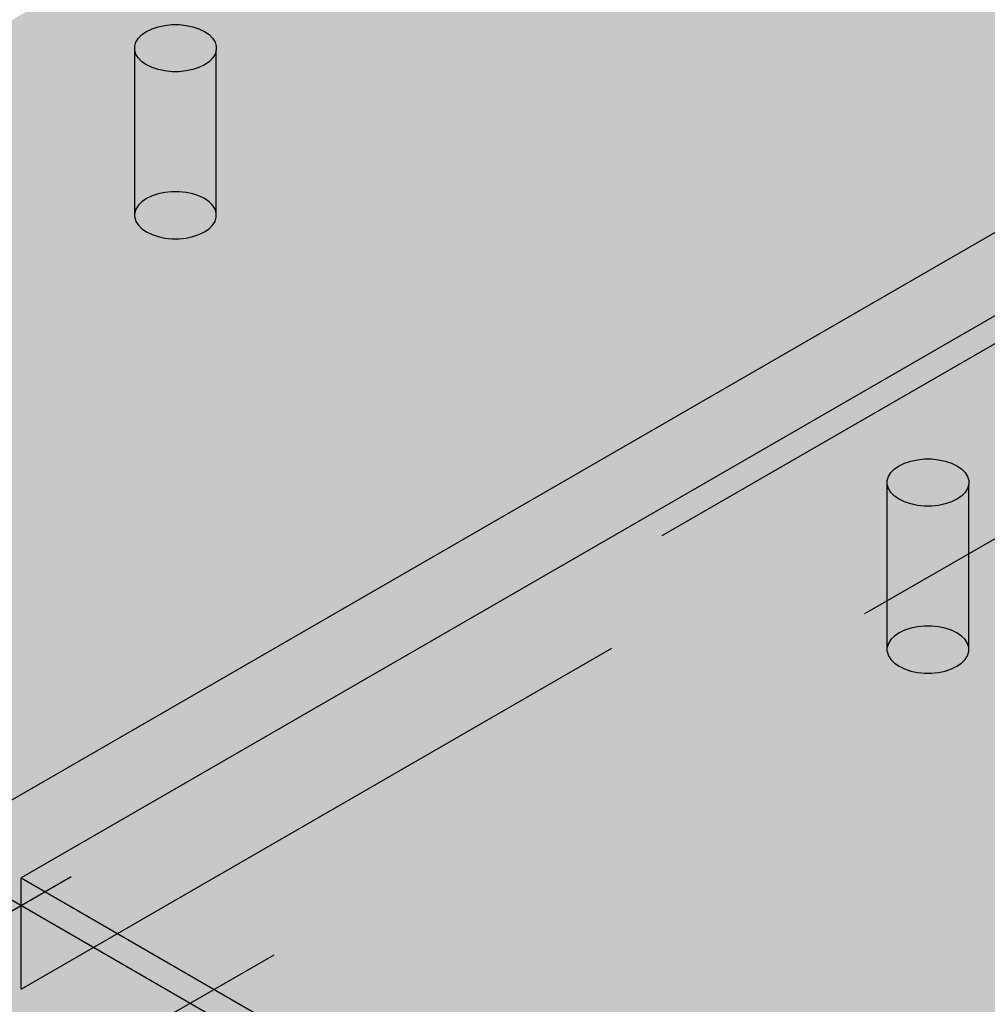
# Model space of a CAD drawing. Units: metres. Extents: x -0.29 to 7.91, y -0.59 to 2.3.
# Drawn here: x 6.42 to 6.56, y -0.03 to 0.11 of the extents above; entities that cross this region are included whole.
import ezdxf

# ---------------------------------------------------------------- set-up
doc = ezdxf.new("R2010")
doc.units = ezdxf.units.M
doc.linetypes.add('AUSGEZOGEN', pattern=[0])
doc.linetypes.add('STRICHLINIE_S4', pattern=[0.066, 0.05, -0.016])
doc.layers.add('XR$2$Beton Ansicht', color=7, linetype='AUSGEZOGEN', lineweight=25)
doc.layers.add('XR$2$Beton verdeckt vorne', color=7, linetype='STRICHLINIE_S4', lineweight=25)

msp = doc.modelspace()

# ---------------------------------------------------------------- hatches: boundary and pattern name
at = {"layer": 'XR$2$Beton Ansicht', "linetype": 'AUSGEZOGEN', "lineweight": 13, "true_color": 0xc36e14, "transparency": 33554687}
for points in [[(6.40732, -0.00633), (7.63768, 0.70402), (7.53869, 0.76117), (6.30832, 0.05082)], [(6.40732, -0.00633), (7.63768, 0.70402), (7.53869, 0.76117), (6.30832, 0.05082)], [(6.40732, -0.00633), (7.63768, 0.70402), (7.53869, 0.76117), (6.30832, 0.05082)], [(6.40732, -0.00633), (7.63768, 0.70402), (7.53869, 0.76117), (6.30832, 0.05082)], [(6.40732, -0.00633), (7.63768, 0.70402), (7.53869, 0.76117), (6.30832, 0.05082)], [(6.40732, -0.00633), (7.63768, 0.70402), (7.53869, 0.76117), (6.30832, 0.05082)], [(6.40732, -0.00633), (7.63768, 0.70402), (7.53869, 0.76117), (6.30832, 0.05082)], [(6.40732, -0.00633), (7.63768, 0.70402), (7.53869, 0.76117), (6.30832, 0.05082)], [(6.40732, -0.00633), (7.63768, 0.70402), (7.53869, 0.76117), (6.30832, 0.05082)], [(6.40732, -0.00633), (7.63768, 0.70402), (7.53869, 0.76117), (6.30832, 0.05082)], [(7.63768, 0.70402), (6.40732, -0.00633), (6.40732, -0.01041), (6.41792, -0.01654), (6.41792, -0.01246), (7.63768, 0.69177)], [(7.63768, 0.70402), (6.40732, -0.00633), (6.40732, -0.01041), (6.41792, -0.01654), (6.41792, -0.01246), (7.63768, 0.69177)], [(7.63768, 0.70402), (6.40732, -0.00633), (6.40732, -0.01041), (6.41792, -0.01654), (6.41792, -0.01246), (7.63768, 0.69177)], [(7.63768, 0.70402), (6.40732, -0.00633), (6.40732, -0.01041), (6.41792, -0.01654), (6.41792, -0.01246), (7.63768, 0.69177)], [(7.63768, 0.70402), (6.40732, -0.00633), (6.40732, -0.01041), (6.41792, -0.01654), (6.41792, -0.01246), (7.63768, 0.69177)], [(7.63768, 0.70402), (6.40732, -0.00633), (6.40732, -0.01041), (6.41792, -0.01654), (6.41792, -0.01246), (7.63768, 0.69177)], [(7.63768, 0.70402), (6.40732, -0.00633), (6.40732, -0.01041), (6.41792, -0.01654), (6.41792, -0.01246), (7.63768, 0.69177)], [(7.63768, 0.70402), (6.40732, -0.00633), (6.40732, -0.01041), (6.41792, -0.01654), (6.41792, -0.01246), (7.63768, 0.69177)], [(7.63768, 0.70402), (6.40732, -0.00633), (6.40732, -0.01041), (6.41792, -0.01654), (6.41792, -0.01246), (7.63768, 0.69177)], [(7.63768, 0.70402), (6.40732, -0.00633), (6.40732, -0.01041), (6.41792, -0.01654), (6.41792, -0.01246), (7.63768, 0.69177)], [(6.51692, -0.06961), (7.74729, 0.64074), (7.64829, 0.6979), (6.41792, -0.01246)], [(6.51692, -0.06961), (7.74729, 0.64074), (7.64829, 0.6979), (6.41792, -0.01246)], [(6.51692, -0.06961), (7.74729, 0.64074), (7.64829, 0.6979), (6.41792, -0.01246)], [(6.51692, -0.06961), (7.74729, 0.64074), (7.64829, 0.6979), (6.41792, -0.01246)], [(6.51692, -0.06961), (7.74729, 0.64074), (7.64829, 0.6979), (6.41792, -0.01246)], [(6.51692, -0.06961), (7.74729, 0.64074), (7.64829, 0.6979), (6.41792, -0.01246)], [(6.51692, -0.06961), (7.74729, 0.64074), (7.64829, 0.6979), (6.41792, -0.01246)], [(6.51692, -0.06961), (7.74729, 0.64074), (7.64829, 0.6979), (6.41792, -0.01246)], [(6.51692, -0.06961), (7.74729, 0.64074), (7.64829, 0.6979), (6.41792, -0.01246)], [(6.51692, -0.06961), (7.74729, 0.64074), (7.64829, 0.6979), (6.41792, -0.01246)], [(6.51692, -0.08594), (6.51692, -0.06961), (6.41792, -0.01246), (6.41792, -0.01654), (6.51338, -0.07165), (6.51456, -0.08458)], [(6.51692, -0.08594), (6.51692, -0.06961), (6.41792, -0.01246), (6.41792, -0.01654), (6.51338, -0.07165), (6.51456, -0.08458)], [(6.51692, -0.08594), (6.51692, -0.06961), (6.41792, -0.01246), (6.41792, -0.01654), (6.51338, -0.07165), (6.51456, -0.08458)], [(6.51692, -0.08594), (6.51692, -0.06961), (6.41792, -0.01246), (6.41792, -0.01654), (6.51338, -0.07165), (6.51456, -0.08458)], [(6.51692, -0.08594), (6.51692, -0.06961), (6.41792, -0.01246), (6.41792, -0.01654), (6.51338, -0.07165), (6.51456, -0.08458)], [(6.51692, -0.08594), (6.51692, -0.06961), (6.41792, -0.01246), (6.41792, -0.01654), (6.51338, -0.07165), (6.51456, -0.08458)], [(6.51692, -0.08594), (6.51692, -0.06961), (6.41792, -0.01246), (6.41792, -0.01654), (6.51338, -0.07165), (6.51456, -0.08458)], [(6.51692, -0.08594), (6.51692, -0.06961), (6.41792, -0.01246), (6.41792, -0.01654), (6.51338, -0.07165), (6.51456, -0.08458)], [(6.51692, -0.08594), (6.51692, -0.06961), (6.41792, -0.01246), (6.41792, -0.01654), (6.51338, -0.07165), (6.51456, -0.08458)], [(6.51692, -0.08594), (6.51692, -0.06961), (6.41792, -0.01246), (6.41792, -0.01654), (6.51338, -0.07165), (6.51456, -0.08458)]]:
    msp.add_hatch(color=32, dxfattribs=at).paths.add_polyline_path(points)
at = {"layer": 'XR$2$Beton Ansicht', "linetype": 'AUSGEZOGEN', "lineweight": 13, "transparency": 33554687}
msp.add_hatch(color=8, dxfattribs=at).paths.add_polyline_path([(6.18051, 0.1028), (6.4987, -0.08091), (6.51338, -0.07165), (6.19519, 0.11206)])
msp.add_hatch(color=8, dxfattribs=at).paths.add_polyline_path([(6.18051, 0.1028), (6.4987, -0.08091), (6.51338, -0.07165), (6.19519, 0.11206)])
msp.add_hatch(color=8, dxfattribs=at).paths.add_polyline_path([(6.18051, 0.1028), (6.4987, -0.08091), (6.51338, -0.07165), (6.19519, 0.11206)])
msp.add_hatch(color=8, dxfattribs=at).paths.add_polyline_path([(6.18051, 0.1028), (6.4987, -0.08091), (6.51338, -0.07165), (6.19519, 0.11206)])

# ---------------------------------------------------------------- linework, layer by layer
at = {"layer": 'XR$2$Beton Ansicht', "color": 7, "linetype": 'AUSGEZOGEN', "lineweight": 25, "transparency": 33554687}
for p, q in [((6.40732, -0.00633), (7.63768, 0.70402)), ((6.40732, -0.00633), (7.63768, 0.70402)), ((6.40732, -0.00633), (7.63768, 0.70402)), ((6.40732, -0.00633), (7.63768, 0.70402)), ((6.40732, -0.00633), (7.63768, 0.70402)), ((6.40732, -0.00633), (7.63768, 0.70402)), ((6.40732, -0.00633), (7.63768, 0.70402)), ((6.40732, -0.00633), (7.63768, 0.70402)), ((6.40732, -0.00633), (7.63768, 0.70402)), ((6.40732, -0.00633), (7.63768, 0.70402)), ((7.64829, 0.6979), (6.41792, -0.01246)), ((7.64829, 0.6979), (6.41792, -0.01246)), ((7.64829, 0.6979), (6.41792, -0.01246)), ((7.64829, 0.6979), (6.41792, -0.01246)), ((7.64829, 0.6979), (6.41792, -0.01246)), ((7.64829, 0.6979), (6.41792, -0.01246)), ((7.64829, 0.6979), (6.41792, -0.01246)), ((7.64829, 0.6979), (6.41792, -0.01246)), ((7.64829, 0.6979), (6.41792, -0.01246)), ((7.64829, 0.6979), (6.41792, -0.01246)), ((6.51338, -0.07165), (6.19519, 0.11206)), ((6.51338, -0.07165), (6.19519, 0.11206)), ((6.51338, -0.07165), (6.19519, 0.11206)), ((6.51338, -0.07165), (6.19519, 0.11206)), ((6.41792, -0.01654), (6.41792, -0.01246)), ((6.41792, -0.01246), (6.51692, -0.06961)), ((6.41792, -0.01654), (6.41792, -0.01246)), ((6.41792, -0.01246), (6.51692, -0.06961)), ((6.41792, -0.01654), (6.41792, -0.01246)), ((6.41792, -0.01246), (6.51692, -0.06961)), ((6.41792, -0.01654), (6.41792, -0.01246)), ((6.41792, -0.01246), (6.51692, -0.06961)), ((6.41792, -0.01654), (6.41792, -0.01246)), ((6.41792, -0.01246), (6.51692, -0.06961)), ((6.41792, -0.01654), (6.41792, -0.01246)), ((6.41792, -0.01246), (6.51692, -0.06961)), ((6.41792, -0.01654), (6.41792, -0.01246)), ((6.41792, -0.01246), (6.51692, -0.06961)), ((6.41792, -0.01654), (6.41792, -0.01246)), ((6.41792, -0.01246), (6.51692, -0.06961)), ((6.41792, -0.01654), (6.41792, -0.01246)), ((6.41792, -0.01246), (6.51692, -0.06961)), ((6.41792, -0.01654), (6.41792, -0.01246)), ((6.41792, -0.01246), (6.51692, -0.06961))]:
    msp.add_line(p, q, dxfattribs=at)
at = {"layer": 'XR$2$Beton verdeckt vorne', "color": 7, "linetype": 'STRICHLINIE_S4', "lineweight": 25, "transparency": 33554687}
for p, q in [((6.30832, 0.04674), (7.52808, 0.75097)), ((6.30832, 0.04674), (7.52808, 0.75097)), ((6.30832, 0.04674), (7.52808, 0.75097)), ((6.30832, 0.04674), (7.52808, 0.75097)), ((6.30832, 0.04674), (7.52808, 0.75097)), ((6.30832, 0.04674), (7.52808, 0.75097)), ((6.30832, 0.04674), (7.52808, 0.75097)), ((6.30832, 0.04674), (7.52808, 0.75097)), ((6.30832, 0.04674), (7.52808, 0.75097)), ((6.30832, 0.04674), (7.52808, 0.75097)), ((6.30832, 0.03449), (7.53869, 0.74484)), ((6.30832, 0.03449), (7.53869, 0.74484)), ((6.30832, 0.03449), (7.53869, 0.74484)), ((6.30832, 0.03449), (7.53869, 0.74484)), ((6.30832, 0.03449), (7.53869, 0.74484)), ((6.30832, 0.03449), (7.53869, 0.74484)), ((6.30832, 0.03449), (7.53869, 0.74484)), ((6.30832, 0.03449), (7.53869, 0.74484)), ((6.30832, 0.03449), (7.53869, 0.74484)), ((6.30832, 0.03449), (7.53869, 0.74484)), ((7.63768, 0.68769), (6.41792, -0.01654)), ((7.63768, 0.68769), (6.41792, -0.01654)), ((7.63768, 0.68769), (6.41792, -0.01654)), ((7.63768, 0.68769), (6.41792, -0.01654)), ((7.63768, 0.68769), (6.41792, -0.01654)), ((7.63768, 0.68769), (6.41792, -0.01654)), ((7.63768, 0.68769), (6.41792, -0.01654)), ((7.63768, 0.68769), (6.41792, -0.01654)), ((7.63768, 0.68769), (6.41792, -0.01654)), ((7.63768, 0.68769), (6.41792, -0.01654)), ((6.41792, -0.02879), (7.64829, 0.68157)), ((6.41792, -0.02879), (7.64829, 0.68157)), ((6.41792, -0.02879), (7.64829, 0.68157)), ((6.41792, -0.02879), (7.64829, 0.68157)), ((6.41792, -0.02879), (7.64829, 0.68157)), ((6.41792, -0.02879), (7.64829, 0.68157)), ((6.41792, -0.02879), (7.64829, 0.68157)), ((6.41792, -0.02879), (7.64829, 0.68157)), ((6.41792, -0.02879), (7.64829, 0.68157)), ((6.41792, -0.02879), (7.64829, 0.68157)), ((6.19519, -0.17371), (7.43262, 0.54072)), ((6.19519, -0.17371), (7.43262, 0.54072)), ((6.19519, -0.17371), (7.43262, 0.54072)), ((6.19519, -0.17371), (7.43262, 0.54072)), ((6.439, 0.11255), (6.44003, 0.11265)), ((6.439, 0.11255), (6.44003, 0.11265)), ((6.439, 0.11255), (6.44003, 0.11265)), ((6.439, 0.11255), (6.44003, 0.11265)), ((6.44003, 0.11265), (6.44108, 0.11265)), ((6.44003, 0.11265), (6.44108, 0.11265)), ((6.44003, 0.11265), (6.44108, 0.11265)), ((6.44003, 0.11265), (6.44108, 0.11265)), ((6.44108, 0.11265), (6.44211, 0.11255)), ((6.44108, 0.11265), (6.44211, 0.11255)), ((6.44108, 0.11265), (6.44211, 0.11255)), ((6.44108, 0.11265), (6.44211, 0.11255)), ((6.43511, 0.11067), (6.43564, 0.11119)), ((6.43511, 0.11067), (6.43564, 0.11119)), ((6.43511, 0.11067), (6.43564, 0.11119)), ((6.43511, 0.11067), (6.43564, 0.11119)), ((6.43564, 0.11119), (6.43631, 0.11165)), ((6.43564, 0.11119), (6.43631, 0.11165)), ((6.43564, 0.11119), (6.43631, 0.11165)), ((6.43564, 0.11119), (6.43631, 0.11165)), ((6.43631, 0.11165), (6.43711, 0.11204)), ((6.43631, 0.11165), (6.43711, 0.11204)), ((6.43631, 0.11165), (6.43711, 0.11204)), ((6.43631, 0.11165), (6.43711, 0.11204)), ((6.43711, 0.11204), (6.43802, 0.11234)), ((6.43711, 0.11204), (6.43802, 0.11234)), ((6.43711, 0.11204), (6.43802, 0.11234)), ((6.43711, 0.11204), (6.43802, 0.11234)), ((6.43802, 0.11234), (6.439, 0.11255)), ((6.43802, 0.11234), (6.439, 0.11255)), ((6.43802, 0.11234), (6.439, 0.11255)), ((6.43802, 0.11234), (6.439, 0.11255)), ((6.44211, 0.11255), (6.44309, 0.11234)), ((6.44211, 0.11255), (6.44309, 0.11234)), ((6.44211, 0.11255), (6.44309, 0.11234)), ((6.44211, 0.11255), (6.44309, 0.11234)), ((6.44309, 0.11234), (6.44399, 0.11204)), ((6.44309, 0.11234), (6.44399, 0.11204)), ((6.44309, 0.11234), (6.44399, 0.11204)), ((6.44309, 0.11234), (6.44399, 0.11204)), ((6.44399, 0.11204), (6.44479, 0.11165)), ((6.44399, 0.11204), (6.44479, 0.11165)), ((6.44399, 0.11204), (6.44479, 0.11165)), ((6.44399, 0.11204), (6.44479, 0.11165)), ((6.44479, 0.11165), (6.44547, 0.11119)), ((6.44479, 0.11165), (6.44547, 0.11119)), ((6.44479, 0.11165), (6.44547, 0.11119)), ((6.44479, 0.11165), (6.44547, 0.11119)), ((6.44547, 0.11119), (6.44599, 0.11067)), ((6.44547, 0.11119), (6.44599, 0.11067)), ((6.44547, 0.11119), (6.44599, 0.11067)), ((6.44547, 0.11119), (6.44599, 0.11067)), ((6.43457, 0.1095), (6.43476, 0.1101)), ((6.43457, 0.1095), (6.43476, 0.1101)), ((6.43457, 0.1095), (6.43476, 0.1101)), ((6.43457, 0.1095), (6.43476, 0.1101)), ((6.43476, 0.1101), (6.43511, 0.11067)), ((6.43476, 0.1101), (6.43511, 0.11067)), ((6.43476, 0.1101), (6.43511, 0.11067)), ((6.43476, 0.1101), (6.43511, 0.11067)), ((6.44599, 0.11067), (6.44635, 0.1101)), ((6.44599, 0.11067), (6.44635, 0.1101)), ((6.44599, 0.11067), (6.44635, 0.1101)), ((6.44599, 0.11067), (6.44635, 0.1101)), ((6.44635, 0.1101), (6.44653, 0.1095)), ((6.44635, 0.1101), (6.44653, 0.1095)), ((6.44635, 0.1101), (6.44653, 0.1095)), ((6.44635, 0.1101), (6.44653, 0.1095)), ((6.43457, 0.1089), (6.43457, 0.1095)), ((6.43457, 0.1089), (6.43457, 0.1095)), ((6.43457, 0.1089), (6.43457, 0.1095)), ((6.43457, 0.1089), (6.43457, 0.1095)), ((6.43457, 0.08441), (6.43457, 0.1089)), ((6.43476, 0.10831), (6.43457, 0.1089)), ((6.43457, 0.08441), (6.43457, 0.1089)), ((6.43476, 0.10831), (6.43457, 0.1089)), ((6.43457, 0.08441), (6.43457, 0.1089)), ((6.43476, 0.10831), (6.43457, 0.1089)), ((6.43457, 0.08441), (6.43457, 0.1089)), ((6.43476, 0.10831), (6.43457, 0.1089)), ((6.43511, 0.10774), (6.43476, 0.10831)), ((6.43511, 0.10774), (6.43476, 0.10831)), ((6.43511, 0.10774), (6.43476, 0.10831)), ((6.43511, 0.10774), (6.43476, 0.10831)), ((6.44635, 0.10831), (6.44599, 0.10774)), ((6.44635, 0.10831), (6.44599, 0.10774)), ((6.44635, 0.10831), (6.44599, 0.10774)), ((6.44635, 0.10831), (6.44599, 0.10774)), ((6.44653, 0.1089), (6.44635, 0.10831)), ((6.44653, 0.1089), (6.44635, 0.10831)), ((6.44653, 0.1089), (6.44635, 0.10831)), ((6.44653, 0.1089), (6.44635, 0.10831)), ((6.44653, 0.1095), (6.44653, 0.1089)), ((6.44653, 0.1095), (6.44653, 0.1089)), ((6.44653, 0.1095), (6.44653, 0.1089)), ((6.44653, 0.1095), (6.44653, 0.1089)), ((6.44653, 0.08441), (6.44653, 0.1089)), ((6.44653, 0.08441), (6.44653, 0.1089)), ((6.44653, 0.08441), (6.44653, 0.1089)), ((6.44653, 0.08441), (6.44653, 0.1089)), ((6.43564, 0.10722), (6.43511, 0.10774)), ((6.43564, 0.10722), (6.43511, 0.10774)), ((6.43564, 0.10722), (6.43511, 0.10774)), ((6.43564, 0.10722), (6.43511, 0.10774)), ((6.43631, 0.10675), (6.43564, 0.10722)), ((6.43631, 0.10675), (6.43564, 0.10722)), ((6.43631, 0.10675), (6.43564, 0.10722)), ((6.43631, 0.10675), (6.43564, 0.10722)), ((6.44547, 0.10722), (6.44479, 0.10675)), ((6.44547, 0.10722), (6.44479, 0.10675)), ((6.44547, 0.10722), (6.44479, 0.10675)), ((6.44547, 0.10722), (6.44479, 0.10675)), ((6.44599, 0.10774), (6.44547, 0.10722)), ((6.44599, 0.10774), (6.44547, 0.10722)), ((6.44599, 0.10774), (6.44547, 0.10722)), ((6.44599, 0.10774), (6.44547, 0.10722)), ((6.43711, 0.10636), (6.43631, 0.10675)), ((6.43711, 0.10636), (6.43631, 0.10675)), ((6.43711, 0.10636), (6.43631, 0.10675)), ((6.43711, 0.10636), (6.43631, 0.10675)), ((6.43802, 0.10606), (6.43711, 0.10636)), ((6.43802, 0.10606), (6.43711, 0.10636)), ((6.43802, 0.10606), (6.43711, 0.10636)), ((6.43802, 0.10606), (6.43711, 0.10636)), ((6.439, 0.10586), (6.43802, 0.10606)), ((6.439, 0.10586), (6.43802, 0.10606)), ((6.439, 0.10586), (6.43802, 0.10606)), ((6.439, 0.10586), (6.43802, 0.10606)), ((6.44003, 0.10575), (6.439, 0.10586)), ((6.44003, 0.10575), (6.439, 0.10586)), ((6.44003, 0.10575), (6.439, 0.10586)), ((6.44003, 0.10575), (6.439, 0.10586)), ((6.44108, 0.10575), (6.44003, 0.10575)), ((6.44108, 0.10575), (6.44003, 0.10575)), ((6.44108, 0.10575), (6.44003, 0.10575)), ((6.44108, 0.10575), (6.44003, 0.10575)), ((6.44211, 0.10586), (6.44108, 0.10575)), ((6.44211, 0.10586), (6.44108, 0.10575)), ((6.44211, 0.10586), (6.44108, 0.10575)), ((6.44211, 0.10586), (6.44108, 0.10575)), ((6.44309, 0.10606), (6.44211, 0.10586)), ((6.44309, 0.10606), (6.44211, 0.10586)), ((6.44309, 0.10606), (6.44211, 0.10586)), ((6.44309, 0.10606), (6.44211, 0.10586)), ((6.44399, 0.10636), (6.44309, 0.10606)), ((6.44399, 0.10636), (6.44309, 0.10606)), ((6.44399, 0.10636), (6.44309, 0.10606)), ((6.44399, 0.10636), (6.44309, 0.10606)), ((6.44479, 0.10675), (6.44399, 0.10636)), ((6.44479, 0.10675), (6.44399, 0.10636)), ((6.44479, 0.10675), (6.44399, 0.10636)), ((6.44479, 0.10675), (6.44399, 0.10636)), ((6.44003, 0.08816), (6.439, 0.08805)), ((6.44003, 0.08816), (6.439, 0.08805)), ((6.44003, 0.08816), (6.439, 0.08805)), ((6.44003, 0.08816), (6.439, 0.08805)), ((6.44108, 0.08816), (6.44003, 0.08816)), ((6.44108, 0.08816), (6.44003, 0.08816)), ((6.44108, 0.08816), (6.44003, 0.08816)), ((6.44108, 0.08816), (6.44003, 0.08816)), ((6.44211, 0.08805), (6.44108, 0.08816)), ((6.44211, 0.08805), (6.44108, 0.08816)), ((6.44211, 0.08805), (6.44108, 0.08816)), ((6.44211, 0.08805), (6.44108, 0.08816)), ((6.43564, 0.08669), (6.43511, 0.08617)), ((6.43564, 0.08669), (6.43511, 0.08617)), ((6.43564, 0.08669), (6.43511, 0.08617)), ((6.43564, 0.08669), (6.43511, 0.08617)), ((6.43631, 0.08716), (6.43564, 0.08669)), ((6.43631, 0.08716), (6.43564, 0.08669)), ((6.43631, 0.08716), (6.43564, 0.08669)), ((6.43631, 0.08716), (6.43564, 0.08669)), ((6.43711, 0.08754), (6.43631, 0.08716)), ((6.43711, 0.08754), (6.43631, 0.08716)), ((6.43711, 0.08754), (6.43631, 0.08716)), ((6.43711, 0.08754), (6.43631, 0.08716)), ((6.43802, 0.08785), (6.43711, 0.08754)), ((6.43802, 0.08785), (6.43711, 0.08754)), ((6.43802, 0.08785), (6.43711, 0.08754)), ((6.43802, 0.08785), (6.43711, 0.08754)), ((6.439, 0.08805), (6.43802, 0.08785)), ((6.439, 0.08805), (6.43802, 0.08785)), ((6.439, 0.08805), (6.43802, 0.08785)), ((6.439, 0.08805), (6.43802, 0.08785)), ((6.44309, 0.08785), (6.44211, 0.08805)), ((6.44309, 0.08785), (6.44211, 0.08805)), ((6.44309, 0.08785), (6.44211, 0.08805)), ((6.44309, 0.08785), (6.44211, 0.08805)), ((6.44399, 0.08754), (6.44309, 0.08785)), ((6.44399, 0.08754), (6.44309, 0.08785)), ((6.44399, 0.08754), (6.44309, 0.08785)), ((6.44399, 0.08754), (6.44309, 0.08785)), ((6.44479, 0.08716), (6.44399, 0.08754)), ((6.44479, 0.08716), (6.44399, 0.08754)), ((6.44479, 0.08716), (6.44399, 0.08754)), ((6.44479, 0.08716), (6.44399, 0.08754)), ((6.44547, 0.08669), (6.44479, 0.08716)), ((6.44547, 0.08669), (6.44479, 0.08716)), ((6.44547, 0.08669), (6.44479, 0.08716)), ((6.44547, 0.08669), (6.44479, 0.08716)), ((6.44599, 0.08617), (6.44547, 0.08669)), ((6.44599, 0.08617), (6.44547, 0.08669)), ((6.44599, 0.08617), (6.44547, 0.08669)), ((6.44599, 0.08617), (6.44547, 0.08669)), ((6.43476, 0.0856), (6.43457, 0.08501)), ((6.43476, 0.0856), (6.43457, 0.08501)), ((6.43476, 0.0856), (6.43457, 0.08501)), ((6.43476, 0.0856), (6.43457, 0.08501)), ((6.43511, 0.08617), (6.43476, 0.0856)), ((6.43511, 0.08617), (6.43476, 0.0856)), ((6.43511, 0.08617), (6.43476, 0.0856)), ((6.43511, 0.08617), (6.43476, 0.0856)), ((6.44635, 0.0856), (6.44599, 0.08617)), ((6.44635, 0.0856), (6.44599, 0.08617)), ((6.44635, 0.0856), (6.44599, 0.08617)), ((6.44635, 0.0856), (6.44599, 0.08617)), ((6.44653, 0.08501), (6.44635, 0.0856)), ((6.44653, 0.08501), (6.44635, 0.0856)), ((6.44653, 0.08501), (6.44635, 0.0856)), ((6.44653, 0.08501), (6.44635, 0.0856)), ((6.43457, 0.08441), (6.43476, 0.08381)), ((6.43457, 0.08441), (6.43476, 0.08381)), ((6.43457, 0.08441), (6.43476, 0.08381)), ((6.43457, 0.08441), (6.43476, 0.08381)), ((6.43476, 0.08381), (6.43511, 0.08324)), ((6.43476, 0.08381), (6.43511, 0.08324)), ((6.43476, 0.08381), (6.43511, 0.08324)), ((6.43476, 0.08381), (6.43511, 0.08324)), ((6.44599, 0.08324), (6.44635, 0.08381)), ((6.44599, 0.08324), (6.44635, 0.08381)), ((6.44599, 0.08324), (6.44635, 0.08381)), ((6.44599, 0.08324), (6.44635, 0.08381)), ((6.44635, 0.08381), (6.44653, 0.08441)), ((6.44635, 0.08381), (6.44653, 0.08441)), ((6.44635, 0.08381), (6.44653, 0.08441)), ((6.44635, 0.08381), (6.44653, 0.08441)), ((6.43511, 0.08324), (6.43564, 0.08272)), ((6.43511, 0.08324), (6.43564, 0.08272)), ((6.43511, 0.08324), (6.43564, 0.08272)), ((6.43511, 0.08324), (6.43564, 0.08272)), ((6.43564, 0.08272), (6.43631, 0.08226)), ((6.43564, 0.08272), (6.43631, 0.08226)), ((6.43564, 0.08272), (6.43631, 0.08226)), ((6.43564, 0.08272), (6.43631, 0.08226)), ((6.44479, 0.08226), (6.44547, 0.08272)), ((6.44479, 0.08226), (6.44547, 0.08272)), ((6.44479, 0.08226), (6.44547, 0.08272)), ((6.44479, 0.08226), (6.44547, 0.08272)), ((6.44547, 0.08272), (6.44599, 0.08324)), ((6.44547, 0.08272), (6.44599, 0.08324)), ((6.44547, 0.08272), (6.44599, 0.08324)), ((6.44547, 0.08272), (6.44599, 0.08324)), ((6.43631, 0.08226), (6.43711, 0.08187)), ((6.43631, 0.08226), (6.43711, 0.08187)), ((6.43631, 0.08226), (6.43711, 0.08187)), ((6.43631, 0.08226), (6.43711, 0.08187)), ((6.43711, 0.08187), (6.43802, 0.08157)), ((6.43711, 0.08187), (6.43802, 0.08157)), ((6.43711, 0.08187), (6.43802, 0.08157)), ((6.43711, 0.08187), (6.43802, 0.08157)), ((6.43802, 0.08157), (6.439, 0.08136)), ((6.43802, 0.08157), (6.439, 0.08136)), ((6.43802, 0.08157), (6.439, 0.08136)), ((6.43802, 0.08157), (6.439, 0.08136)), ((6.439, 0.08136), (6.44003, 0.08126)), ((6.439, 0.08136), (6.44003, 0.08126)), ((6.439, 0.08136), (6.44003, 0.08126)), ((6.439, 0.08136), (6.44003, 0.08126)), ((6.44003, 0.08126), (6.44108, 0.08126)), ((6.44003, 0.08126), (6.44108, 0.08126)), ((6.44003, 0.08126), (6.44108, 0.08126)), ((6.44003, 0.08126), (6.44108, 0.08126)), ((6.44108, 0.08126), (6.44211, 0.08136)), ((6.44108, 0.08126), (6.44211, 0.08136)), ((6.44108, 0.08126), (6.44211, 0.08136)), ((6.44108, 0.08126), (6.44211, 0.08136)), ((6.44211, 0.08136), (6.44309, 0.08157)), ((6.44211, 0.08136), (6.44309, 0.08157)), ((6.44211, 0.08136), (6.44309, 0.08157)), ((6.44211, 0.08136), (6.44309, 0.08157)), ((6.44309, 0.08157), (6.44399, 0.08187)), ((6.44309, 0.08157), (6.44399, 0.08187)), ((6.44309, 0.08157), (6.44399, 0.08187)), ((6.44309, 0.08157), (6.44399, 0.08187)), ((6.44399, 0.08187), (6.44479, 0.08226)), ((6.44399, 0.08187), (6.44479, 0.08226)), ((6.44399, 0.08187), (6.44479, 0.08226)), ((6.44399, 0.08187), (6.44479, 0.08226)), ((6.54595, 0.0475), (6.54662, 0.04796)), ((6.54595, 0.0475), (6.54662, 0.04796)), ((6.54595, 0.0475), (6.54662, 0.04796)), ((6.54595, 0.0475), (6.54662, 0.04796)), ((6.54662, 0.04796), (6.54742, 0.04835)), ((6.54662, 0.04796), (6.54742, 0.04835)), ((6.54662, 0.04796), (6.54742, 0.04835)), ((6.54662, 0.04796), (6.54742, 0.04835)), ((6.54742, 0.04835), (6.54833, 0.04866)), ((6.54742, 0.04835), (6.54833, 0.04866)), ((6.54742, 0.04835), (6.54833, 0.04866)), ((6.54742, 0.04835), (6.54833, 0.04866)), ((6.54833, 0.04866), (6.54931, 0.04886)), ((6.54833, 0.04866), (6.54931, 0.04886)), ((6.54833, 0.04866), (6.54931, 0.04886)), ((6.54833, 0.04866), (6.54931, 0.04886)), ((6.54931, 0.04886), (6.55034, 0.04897)), ((6.54931, 0.04886), (6.55034, 0.04897)), ((6.54931, 0.04886), (6.55034, 0.04897)), ((6.54931, 0.04886), (6.55034, 0.04897)), ((6.55034, 0.04897), (6.55138, 0.04897)), ((6.55034, 0.04897), (6.55138, 0.04897)), ((6.55034, 0.04897), (6.55138, 0.04897)), ((6.55034, 0.04897), (6.55138, 0.04897)), ((6.55138, 0.04897), (6.55241, 0.04886)), ((6.55138, 0.04897), (6.55241, 0.04886)), ((6.55138, 0.04897), (6.55241, 0.04886)), ((6.55138, 0.04897), (6.55241, 0.04886)), ((6.55241, 0.04886), (6.5534, 0.04866)), ((6.55241, 0.04886), (6.5534, 0.04866)), ((6.55241, 0.04886), (6.5534, 0.04866)), ((6.55241, 0.04886), (6.5534, 0.04866)), ((6.5534, 0.04866), (6.5543, 0.04835)), ((6.5534, 0.04866), (6.5543, 0.04835)), ((6.5534, 0.04866), (6.5543, 0.04835)), ((6.5534, 0.04866), (6.5543, 0.04835)), ((6.5543, 0.04835), (6.5551, 0.04796)), ((6.5543, 0.04835), (6.5551, 0.04796)), ((6.5543, 0.04835), (6.5551, 0.04796)), ((6.5543, 0.04835), (6.5551, 0.04796)), ((6.5551, 0.04796), (6.55578, 0.0475)), ((6.5551, 0.04796), (6.55578, 0.0475)), ((6.5551, 0.04796), (6.55578, 0.0475)), ((6.5551, 0.04796), (6.55578, 0.0475)), ((6.54488, 0.04582), (6.54507, 0.04641)), ((6.54488, 0.04582), (6.54507, 0.04641)), ((6.54488, 0.04582), (6.54507, 0.04641)), ((6.54488, 0.04582), (6.54507, 0.04641)), ((6.54507, 0.04641), (6.54542, 0.04698)), ((6.54507, 0.04641), (6.54542, 0.04698)), ((6.54507, 0.04641), (6.54542, 0.04698)), ((6.54507, 0.04641), (6.54542, 0.04698)), ((6.54542, 0.04698), (6.54595, 0.0475)), ((6.54542, 0.04698), (6.54595, 0.0475)), ((6.54542, 0.04698), (6.54595, 0.0475)), ((6.54542, 0.04698), (6.54595, 0.0475)), ((6.55578, 0.0475), (6.5563, 0.04698)), ((6.55578, 0.0475), (6.5563, 0.04698)), ((6.55578, 0.0475), (6.5563, 0.04698)), ((6.55578, 0.0475), (6.5563, 0.04698)), ((6.5563, 0.04698), (6.55666, 0.04641)), ((6.5563, 0.04698), (6.55666, 0.04641)), ((6.5563, 0.04698), (6.55666, 0.04641)), ((6.5563, 0.04698), (6.55666, 0.04641)), ((6.55666, 0.04641), (6.55684, 0.04582)), ((6.55666, 0.04641), (6.55684, 0.04582)), ((6.55666, 0.04641), (6.55684, 0.04582)), ((6.55666, 0.04641), (6.55684, 0.04582)), ((6.54488, 0.04521), (6.54488, 0.04582)), ((6.54488, 0.04521), (6.54488, 0.04582)), ((6.54488, 0.04521), (6.54488, 0.04582)), ((6.54488, 0.04521), (6.54488, 0.04582)), ((6.54488, 0.02072), (6.54488, 0.04521)), ((6.54507, 0.04462), (6.54488, 0.04521)), ((6.54488, 0.02072), (6.54488, 0.04521)), ((6.54507, 0.04462), (6.54488, 0.04521)), ((6.54488, 0.02072), (6.54488, 0.04521)), ((6.54507, 0.04462), (6.54488, 0.04521)), ((6.54488, 0.02072), (6.54488, 0.04521)), ((6.54507, 0.04462), (6.54488, 0.04521)), ((6.55684, 0.04521), (6.55666, 0.04462)), ((6.55684, 0.04521), (6.55666, 0.04462)), ((6.55684, 0.04521), (6.55666, 0.04462)), ((6.55684, 0.04521), (6.55666, 0.04462)), ((6.55684, 0.04582), (6.55684, 0.04521)), ((6.55684, 0.04582), (6.55684, 0.04521)), ((6.55684, 0.04582), (6.55684, 0.04521)), ((6.55684, 0.04582), (6.55684, 0.04521)), ((6.55684, 0.02072), (6.55684, 0.04521)), ((6.55684, 0.02072), (6.55684, 0.04521)), ((6.55684, 0.02072), (6.55684, 0.04521)), ((6.55684, 0.02072), (6.55684, 0.04521)), ((6.54542, 0.04405), (6.54507, 0.04462)), ((6.54542, 0.04405), (6.54507, 0.04462)), ((6.54542, 0.04405), (6.54507, 0.04462)), ((6.54542, 0.04405), (6.54507, 0.04462)), ((6.54595, 0.04353), (6.54542, 0.04405)), ((6.54595, 0.04353), (6.54542, 0.04405)), ((6.54595, 0.04353), (6.54542, 0.04405)), ((6.54595, 0.04353), (6.54542, 0.04405)), ((6.54662, 0.04307), (6.54595, 0.04353)), ((6.54662, 0.04307), (6.54595, 0.04353)), ((6.54662, 0.04307), (6.54595, 0.04353)), ((6.54662, 0.04307), (6.54595, 0.04353)), ((6.55578, 0.04353), (6.5551, 0.04307)), ((6.55578, 0.04353), (6.5551, 0.04307)), ((6.55578, 0.04353), (6.5551, 0.04307)), ((6.55578, 0.04353), (6.5551, 0.04307)), ((6.5563, 0.04405), (6.55578, 0.04353)), ((6.5563, 0.04405), (6.55578, 0.04353)), ((6.5563, 0.04405), (6.55578, 0.04353)), ((6.5563, 0.04405), (6.55578, 0.04353)), ((6.55666, 0.04462), (6.5563, 0.04405)), ((6.55666, 0.04462), (6.5563, 0.04405)), ((6.55666, 0.04462), (6.5563, 0.04405)), ((6.55666, 0.04462), (6.5563, 0.04405)), ((6.54742, 0.04268), (6.54662, 0.04307)), ((6.54742, 0.04268), (6.54662, 0.04307)), ((6.54742, 0.04268), (6.54662, 0.04307)), ((6.54742, 0.04268), (6.54662, 0.04307)), ((6.54833, 0.04238), (6.54742, 0.04268)), ((6.54833, 0.04238), (6.54742, 0.04268)), ((6.54833, 0.04238), (6.54742, 0.04268)), ((6.54833, 0.04238), (6.54742, 0.04268)), ((6.54931, 0.04217), (6.54833, 0.04238)), ((6.54931, 0.04217), (6.54833, 0.04238)), ((6.54931, 0.04217), (6.54833, 0.04238)), ((6.54931, 0.04217), (6.54833, 0.04238)), ((6.55034, 0.04206), (6.54931, 0.04217)), ((6.55034, 0.04206), (6.54931, 0.04217)), ((6.55034, 0.04206), (6.54931, 0.04217)), ((6.55034, 0.04206), (6.54931, 0.04217)), ((6.55138, 0.04206), (6.55034, 0.04206)), ((6.55138, 0.04206), (6.55034, 0.04206)), ((6.55138, 0.04206), (6.55034, 0.04206)), ((6.55138, 0.04206), (6.55034, 0.04206)), ((6.55241, 0.04217), (6.55138, 0.04206)), ((6.55241, 0.04217), (6.55138, 0.04206)), ((6.55241, 0.04217), (6.55138, 0.04206)), ((6.55241, 0.04217), (6.55138, 0.04206)), ((6.5534, 0.04238), (6.55241, 0.04217)), ((6.5534, 0.04238), (6.55241, 0.04217)), ((6.5534, 0.04238), (6.55241, 0.04217)), ((6.5534, 0.04238), (6.55241, 0.04217)), ((6.5543, 0.04268), (6.5534, 0.04238)), ((6.5543, 0.04268), (6.5534, 0.04238)), ((6.5543, 0.04268), (6.5534, 0.04238)), ((6.5543, 0.04268), (6.5534, 0.04238)), ((6.5551, 0.04307), (6.5543, 0.04268)), ((6.5551, 0.04307), (6.5543, 0.04268)), ((6.5551, 0.04307), (6.5543, 0.04268)), ((6.5551, 0.04307), (6.5543, 0.04268)), ((6.54662, 0.02347), (6.54595, 0.02301)), ((6.54662, 0.02347), (6.54595, 0.02301)), ((6.54662, 0.02347), (6.54595, 0.02301)), ((6.54662, 0.02347), (6.54595, 0.02301)), ((6.54742, 0.02386), (6.54662, 0.02347)), ((6.54742, 0.02386), (6.54662, 0.02347)), ((6.54742, 0.02386), (6.54662, 0.02347)), ((6.54742, 0.02386), (6.54662, 0.02347)), ((6.54833, 0.02416), (6.54742, 0.02386)), ((6.54833, 0.02416), (6.54742, 0.02386)), ((6.54833, 0.02416), (6.54742, 0.02386)), ((6.54833, 0.02416), (6.54742, 0.02386)), ((6.54931, 0.02437), (6.54833, 0.02416)), ((6.54931, 0.02437), (6.54833, 0.02416)), ((6.54931, 0.02437), (6.54833, 0.02416)), ((6.54931, 0.02437), (6.54833, 0.02416)), ((6.55034, 0.02447), (6.54931, 0.02437)), ((6.55034, 0.02447), (6.54931, 0.02437)), ((6.55034, 0.02447), (6.54931, 0.02437)), ((6.55034, 0.02447), (6.54931, 0.02437)), ((6.55138, 0.02447), (6.55034, 0.02447)), ((6.55138, 0.02447), (6.55034, 0.02447)), ((6.55138, 0.02447), (6.55034, 0.02447)), ((6.55138, 0.02447), (6.55034, 0.02447)), ((6.55241, 0.02437), (6.55138, 0.02447)), ((6.55241, 0.02437), (6.55138, 0.02447)), ((6.55241, 0.02437), (6.55138, 0.02447)), ((6.55241, 0.02437), (6.55138, 0.02447)), ((6.5534, 0.02416), (6.55241, 0.02437)), ((6.5534, 0.02416), (6.55241, 0.02437)), ((6.5534, 0.02416), (6.55241, 0.02437)), ((6.5534, 0.02416), (6.55241, 0.02437)), ((6.5543, 0.02386), (6.5534, 0.02416)), ((6.5543, 0.02386), (6.5534, 0.02416)), ((6.5543, 0.02386), (6.5534, 0.02416)), ((6.5543, 0.02386), (6.5534, 0.02416)), ((6.5551, 0.02347), (6.5543, 0.02386)), ((6.5551, 0.02347), (6.5543, 0.02386)), ((6.5551, 0.02347), (6.5543, 0.02386)), ((6.5551, 0.02347), (6.5543, 0.02386)), ((6.55578, 0.02301), (6.5551, 0.02347)), ((6.55578, 0.02301), (6.5551, 0.02347)), ((6.55578, 0.02301), (6.5551, 0.02347)), ((6.55578, 0.02301), (6.5551, 0.02347)), ((6.54507, 0.02192), (6.54488, 0.02132)), ((6.54507, 0.02192), (6.54488, 0.02132)), ((6.54507, 0.02192), (6.54488, 0.02132)), ((6.54507, 0.02192), (6.54488, 0.02132)), ((6.54542, 0.02248), (6.54507, 0.02192)), ((6.54542, 0.02248), (6.54507, 0.02192)), ((6.54542, 0.02248), (6.54507, 0.02192)), ((6.54542, 0.02248), (6.54507, 0.02192)), ((6.54595, 0.02301), (6.54542, 0.02248)), ((6.54595, 0.02301), (6.54542, 0.02248)), ((6.54595, 0.02301), (6.54542, 0.02248)), ((6.54595, 0.02301), (6.54542, 0.02248)), ((6.5563, 0.02248), (6.55578, 0.02301)), ((6.5563, 0.02248), (6.55578, 0.02301)), ((6.5563, 0.02248), (6.55578, 0.02301)), ((6.5563, 0.02248), (6.55578, 0.02301)), ((6.55666, 0.02192), (6.5563, 0.02248)), ((6.55666, 0.02192), (6.5563, 0.02248)), ((6.55666, 0.02192), (6.5563, 0.02248)), ((6.55666, 0.02192), (6.5563, 0.02248)), ((6.55684, 0.02132), (6.55666, 0.02192)), ((6.55684, 0.02132), (6.55666, 0.02192)), ((6.55684, 0.02132), (6.55666, 0.02192)), ((6.55684, 0.02132), (6.55666, 0.02192)), ((6.54488, 0.02072), (6.54507, 0.02012)), ((6.54488, 0.02072), (6.54507, 0.02012)), ((6.54488, 0.02072), (6.54507, 0.02012)), ((6.54488, 0.02072), (6.54507, 0.02012)), ((6.55666, 0.02012), (6.55684, 0.02072)), ((6.55666, 0.02012), (6.55684, 0.02072)), ((6.55666, 0.02012), (6.55684, 0.02072)), ((6.55666, 0.02012), (6.55684, 0.02072)), ((6.54507, 0.02012), (6.54542, 0.01956)), ((6.54507, 0.02012), (6.54542, 0.01956)), ((6.54507, 0.02012), (6.54542, 0.01956)), ((6.54507, 0.02012), (6.54542, 0.01956)), ((6.54542, 0.01956), (6.54595, 0.01903)), ((6.54542, 0.01956), (6.54595, 0.01903)), ((6.54542, 0.01956), (6.54595, 0.01903)), ((6.54542, 0.01956), (6.54595, 0.01903)), ((6.54595, 0.01903), (6.54662, 0.01857)), ((6.54595, 0.01903), (6.54662, 0.01857)), ((6.54595, 0.01903), (6.54662, 0.01857)), ((6.54595, 0.01903), (6.54662, 0.01857)), ((6.5551, 0.01857), (6.55578, 0.01903)), ((6.5551, 0.01857), (6.55578, 0.01903)), ((6.5551, 0.01857), (6.55578, 0.01903)), ((6.5551, 0.01857), (6.55578, 0.01903)), ((6.55578, 0.01903), (6.5563, 0.01956)), ((6.55578, 0.01903), (6.5563, 0.01956)), ((6.55578, 0.01903), (6.5563, 0.01956)), ((6.55578, 0.01903), (6.5563, 0.01956)), ((6.5563, 0.01956), (6.55666, 0.02012)), ((6.5563, 0.01956), (6.55666, 0.02012)), ((6.5563, 0.01956), (6.55666, 0.02012)), ((6.5563, 0.01956), (6.55666, 0.02012)), ((6.54662, 0.01857), (6.54742, 0.01818)), ((6.54662, 0.01857), (6.54742, 0.01818)), ((6.54662, 0.01857), (6.54742, 0.01818)), ((6.54662, 0.01857), (6.54742, 0.01818)), ((6.54742, 0.01818), (6.54833, 0.01788)), ((6.54742, 0.01818), (6.54833, 0.01788)), ((6.54742, 0.01818), (6.54833, 0.01788)), ((6.54742, 0.01818), (6.54833, 0.01788)), ((6.54833, 0.01788), (6.54931, 0.01767)), ((6.54833, 0.01788), (6.54931, 0.01767)), ((6.54833, 0.01788), (6.54931, 0.01767)), ((6.54833, 0.01788), (6.54931, 0.01767)), ((6.54931, 0.01767), (6.55034, 0.01757)), ((6.54931, 0.01767), (6.55034, 0.01757)), ((6.54931, 0.01767), (6.55034, 0.01757)), ((6.54931, 0.01767), (6.55034, 0.01757)), ((6.55034, 0.01757), (6.55138, 0.01757)), ((6.55034, 0.01757), (6.55138, 0.01757)), ((6.55034, 0.01757), (6.55138, 0.01757)), ((6.55034, 0.01757), (6.55138, 0.01757)), ((6.55138, 0.01757), (6.55241, 0.01767)), ((6.55138, 0.01757), (6.55241, 0.01767)), ((6.55138, 0.01757), (6.55241, 0.01767)), ((6.55138, 0.01757), (6.55241, 0.01767)), ((6.55241, 0.01767), (6.5534, 0.01788)), ((6.55241, 0.01767), (6.5534, 0.01788)), ((6.55241, 0.01767), (6.5534, 0.01788)), ((6.55241, 0.01767), (6.5534, 0.01788)), ((6.5534, 0.01788), (6.5543, 0.01818)), ((6.5534, 0.01788), (6.5543, 0.01818)), ((6.5534, 0.01788), (6.5543, 0.01818)), ((6.5534, 0.01788), (6.5543, 0.01818)), ((6.5543, 0.01818), (6.5551, 0.01857)), ((6.5543, 0.01818), (6.5551, 0.01857)), ((6.5543, 0.01818), (6.5551, 0.01857)), ((6.5543, 0.01818), (6.5551, 0.01857)), ((6.41792, -0.01654), (6.40732, -0.02266)), ((6.41792, -0.01654), (6.40732, -0.02266)), ((6.41792, -0.01654), (6.40732, -0.02266)), ((6.41792, -0.01654), (6.40732, -0.02266)), ((6.41792, -0.01654), (6.40732, -0.02266)), ((6.41792, -0.01654), (6.40732, -0.02266)), ((6.41792, -0.01654), (6.40732, -0.02266)), ((6.41792, -0.01654), (6.40732, -0.02266)), ((6.41792, -0.01654), (6.40732, -0.02266)), ((6.41792, -0.01654), (6.40732, -0.02266)), ((6.41792, -0.02879), (6.41792, -0.01654)), ((6.41792, -0.02879), (6.41792, -0.01654)), ((6.41792, -0.02879), (6.41792, -0.01654)), ((6.41792, -0.02879), (6.41792, -0.01654)), ((6.41792, -0.02879), (6.41792, -0.01654)), ((6.41792, -0.02879), (6.41792, -0.01654)), ((6.41792, -0.02879), (6.41792, -0.01654)), ((6.41792, -0.02879), (6.41792, -0.01654)), ((6.41792, -0.02879), (6.41792, -0.01654)), ((6.41792, -0.02879), (6.41792, -0.01654)), ((6.51456, -0.08458), (6.41792, -0.02879)), ((6.51456, -0.08458), (6.41792, -0.02879)), ((6.51456, -0.08458), (6.41792, -0.02879)), ((6.51456, -0.08458), (6.41792, -0.02879)), ((6.51456, -0.08458), (6.41792, -0.02879)), ((6.51456, -0.08458), (6.41792, -0.02879)), ((6.51456, -0.08458), (6.41792, -0.02879)), ((6.51456, -0.08458), (6.41792, -0.02879)), ((6.51456, -0.08458), (6.41792, -0.02879)), ((6.51456, -0.08458), (6.41792, -0.02879))]:
    msp.add_line(p, q, dxfattribs=at)

doc.saveas('drawing.dxf')
